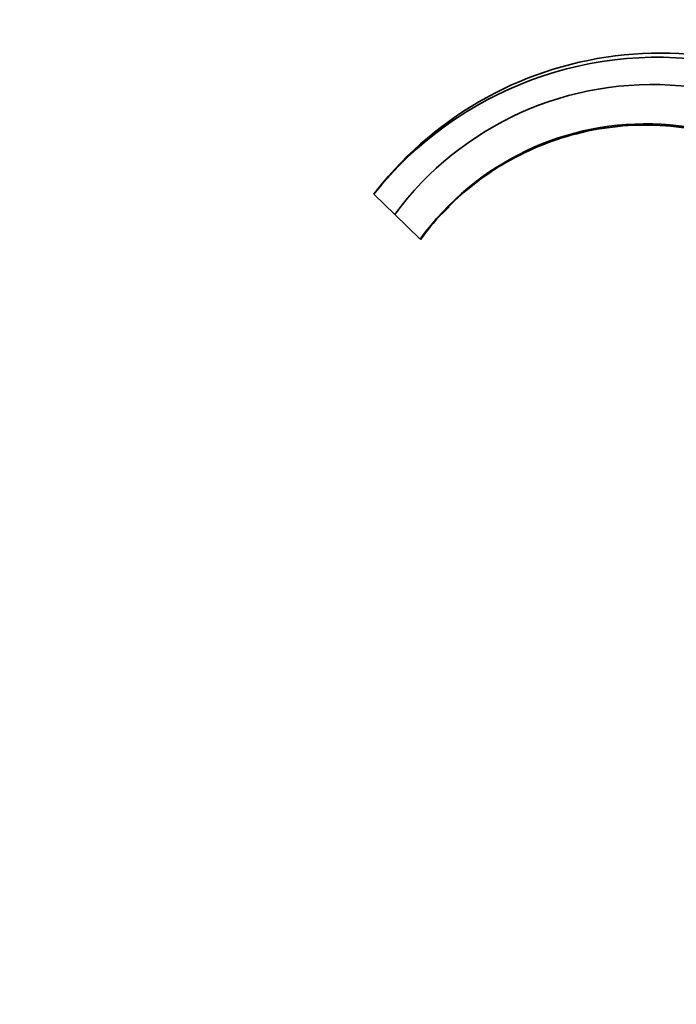
# Model space of a CAD drawing. Units: millimetres. Extents: x 0 to 1478, y 0 to 1758.
# Drawn here: x 0 to 175, y 1127 to 1390 of the extents above; entities that cross this region are included whole.
import ezdxf
from ezdxf import colors
from ezdxf.entities.mleader import LeaderData, LeaderLine
from ezdxf.math import Vec2, Vec3

# ---------------------------------------------------------------- set-up
doc = ezdxf.new("R2010")
doc.units = ezdxf.units.MM
doc.layers.add('DV7_Défaut', color=7, linetype='Continuous')
doc.layers.add('Défaut', color=7, linetype='Continuous')

# ---------------------------------------------------------------- blocks, each defined once
blk = doc.blocks.new('_DOT')
at = {"color": 0}
blk.add_line((0, 0), (-1, 0), dxfattribs=at)
at = {"color": 0, "const_width": 0.333}
blk.add_lwpolyline([(-0.1665, 0, 1), (0.1665, 0, 1)], format="xyb", close=True, dxfattribs=at)
blk = doc.blocks.new('SE6')
at = {"layer": 'DV7_Défaut', "color": 7, "linetype": 'Continuous', "lineweight": 35}
for p, q in [((94.48, 1343.23), (100.07, 1337.83)), ((112.83, 1338.06), (114.57, 1339.85)), ((100.07, 1337.83), (106.89, 1331.25)), ((112.69, 1338.05), (112.83, 1338.06)), ((106.89, 1331.25), (106.98, 1331.16))]:
    blk.add_line(p, q, dxfattribs=at)
for centre, radius, start, end in [((170.3, 1282.76), 96.98, 79.2524, 141.4241), ((170.84, 1284.54), 96.3, 49.6703, 141.6613), ((168.73, 1287.08), 85.38, 26.1646, 143.5266), ((167.1, 1287.65), 74.34, 29.5574, 144.0893), ((170.86, 1284.53), 96.33, 141.662, 142.4561)]:
    blk.add_arc(centre, radius, start, end, dxfattribs=at)
for points, knots in [([(114.49, 1339.93), (118.72, 1344.15), (123.53, 1347.93), (134.84, 1354.71), (141.57, 1357.55), (155.75, 1361.16), (163.29, 1361.95), (178.49, 1361.15), (186.26, 1359.55), (201.16, 1353.8), (208.41, 1349.61), (221.33, 1338.71), (227.11, 1331.93), (231.57, 1324.08)], [0, 0, 0, 0, 0.147214, 0.147214, 0.3177712, 0.3177712, 0.4883284, 0.4883284, 0.6588856, 0.6588856, 0.8294428, 0.8294428, 1, 1, 1, 1]), ([(106.98, 1331.16), (108.69, 1333.5), (110.54, 1335.75), (112.58, 1337.94), (112.63, 1338), (112.69, 1338.06)], [0, 0, 0, 0, 0.97302, 0.97302, 1, 1, 1, 1])]:
    blk.add_open_spline(points, degree=3, knots=knots, dxfattribs=at)

msp = doc.modelspace()

# ---------------------------------------------------------------- block references
at = {"layer": 'Défaut'}
msp.add_blockref('SE6', (0, 0), dxfattribs=at)

# ---------------------------------------------------------------- leaders
at = {"layer": 'Défaut', "color": 7, "linetype": 'Continuous', "lineweight": 18}
ml = msp.add_multileader_mtext('Standard', dxfattribs=at)
ml.set_content('{\\pxsm0.9;\\fSolid Edge ISO|b1||i0||c0|p34;\\W1.;30/10/2018\\P}', color=256)
ml.set_leader_properties()
ml.set_arrow_properties(name='DOT')
ml.build(insert=Vec2(0, 0))
ml.multileader.update_dxf_attribs({"leader_type": 0, "dogleg_length": 0, "arrow_head_size": 12})
ctx = ml.context
ctx.base_point, ctx.char_height, ctx.arrow_head_size, ctx.landing_gap_size = Vec3(1390.41, 1750.71), 12, 12, 4.2
notes = []
notes.append((ctx, [(0, (0, 0, 0), (0, 0), (1, 0), 1, [])]))
ctx.mtext.insert = Vec3(1392.41, 1756.83)
ml = msp.add_multileader_mtext('Standard', dxfattribs=at)
ml.set_content('{\\pxsm0.9;\\fArial|b1||i0||c0|p34;\\W1.;151\\P}', color=256)
ml.set_leader_properties()
ml.set_arrow_properties(name='DOT')
ml.build(insert=Vec2(0, 0))
ml.multileader.update_dxf_attribs({"leader_type": 0, "dogleg_length": 0, "arrow_head_size": 12})
ctx = ml.context
ctx.base_point, ctx.char_height, ctx.arrow_head_size, ctx.landing_gap_size = Vec3(24.31, 1749.47), 12, 12, 4.2
notes.append((ctx, [(0, (0, 0, 0), (0, 0), (1, 0), 1, [])]))
ctx.mtext.insert = Vec3(26.31, 1755.57)
for ctx, leaders in notes:
    for number, flags, end, landing, length, lines in leaders:
        leader = LeaderData()
        leader.index, (leader.has_last_leader_line, leader.has_dogleg_vector, leader.attachment_direction) = number, flags
        leader.last_leader_point, leader.dogleg_vector, leader.dogleg_length = Vec3(end), Vec3(landing), length
        for number, points, colour, breaks in lines:
            line = LeaderLine()
            line.index, line.vertices, line.color, line.breaks = number, Vec3.list(points), colors.encode_raw_color(colour), breaks
            leader.lines.append(line)
        ctx.leaders.append(leader)

doc.saveas('drawing.dxf')
